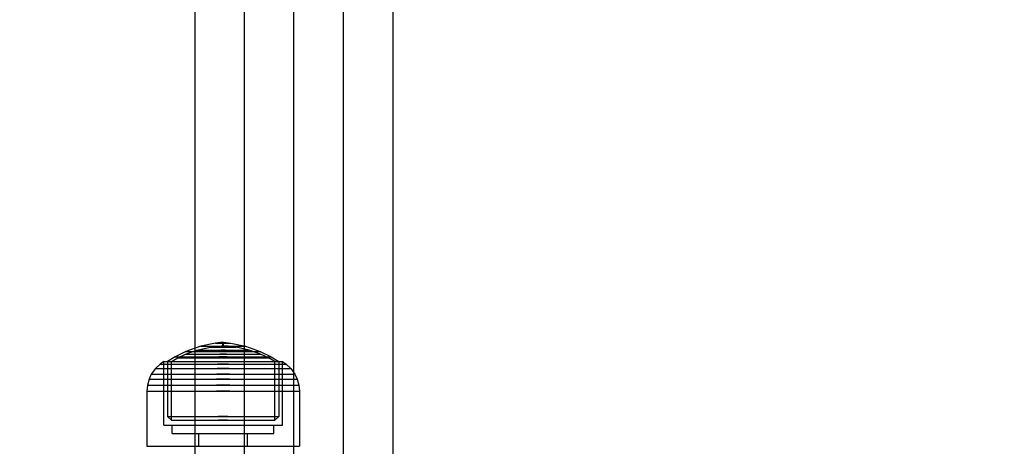
# Model space of a CAD drawing. Units: millimetres. Extents: x 2139 to 17281, y 1110 to 14529.
# Drawn here: x 5800 to 5974, y 4194 to 4269 of the extents above; entities that cross this region are included whole.
import ezdxf

# ---------------------------------------------------------------- set-up
doc = ezdxf.new("R2010")
doc.units = ezdxf.units.MM
doc.layers.add('Dimensions', color=7, linetype='Continuous')
doc.styles.get("Standard").update_dxf_attribs({"font": 'arial.ttf'})
doc.dimstyles.new('Leikkiset keinu', dxfattribs={"dimtxt": 150, "dimasz": 2.5, "dimexe": 0.06, "dimexo": 0.625, "dimtad": 0, "dimtih": 1, "dimtoh": 1, "dimdec": 0, "dimtxsty": 'Standard', "dimcen": 2.5, "dimadec": 0, "dimazin": 0, "dimtfac": 1, "dimtmove": 0, "dimatfit": 3, "dimfxl": 1, "dimarcsym": 0})

# ---------------------------------------------------------------- blocks, each defined once
blk = doc.blocks.new('*D11')
at = {"layer": 'Defpoints', "color": 0, "transparency": 16777216}
for p in [(13454.13, 11884.14), (13454.13, 5100.19), (3917.97, 4145.02)]:
    blk.add_point(p, dxfattribs=at)
at = {"layer": 'Dimensions', "color": 0, "lineweight": -2, "transparency": 16777216}
for p, q in [((3917.97, 4145.64), (3917.97, 11884.2)), ((3920.47, 11884.14), (8461.5, 11884.14)), ((13451.63, 11884.14), (8910.6, 11884.14)), ((13454.13, 5100.82), (13454.13, 11884.2))]:
    blk.add_line(p, q, dxfattribs=at)
at = {"layer": 'Dimensions', "color": 0, "transparency": 16777216}
for points in [[(3920.47, 11884.56), (3920.47, 11883.73), (3917.97, 11884.14)], [(13451.63, 11884.56), (13451.63, 11883.73), (13454.13, 11884.14)]]:
    blk.add_solid(points, dxfattribs=at)
at = {"layer": 'Dimensions', "color": 0, "transparency": 16777216, "insert": (8686.05, 11884.14), "char_height": 150, "attachment_point": 5}
blk.add_mtext('9536', dxfattribs=at)

msp = doc.modelspace()

# ---------------------------------------------------------------- linework, layer by layer
for p, q in [((5839.36, 4190.03), (5839.36, 5010.03)), ((5848.11, 4190.03), (5848.11, 5010.03)), ((5856.86, 4190.03), (5856.86, 5010.03)), ((5834.23, 4211.79), (5831.6, 4211.22)), ((5834.23, 4211.79), (5834.27, 4211.79)), ((5835.52, 4211.93), (5834.27, 4211.8)), ((5834.27, 4211.79), (5834.35, 4211.79)), ((5834.35, 4211.79), (5834.47, 4211.79)), ((5834.47, 4211.79), (5834.62, 4211.79)), ((5834.62, 4211.79), (5834.8, 4211.79)), ((5834.8, 4211.79), (5835, 4211.79)), ((5835, 4211.79), (5835.22, 4211.79)), ((5835.22, 4211.79), (5835.45, 4211.79)), ((5835.69, 4211.79), (5835.45, 4211.79)), ((5835.45, 4211.79), (5835.69, 4211.79)), ((5835.52, 4211.28), (5835.52, 4211.93)), ((5835.54, 4211.93), (5835.53, 4211.93)), ((5835.54, 4211.93), (5835.55, 4211.93)), ((5835.55, 4211.93), (5835.57, 4211.93)), ((5835.58, 4211.93), (5835.57, 4211.93)), ((5835.57, 4211.93), (5835.58, 4211.93)), ((5835.58, 4211.93), (5835.6, 4211.93)), ((5835.6, 4211.93), (5835.61, 4211.93)), ((5835.62, 4211.28), (5835.62, 4211.93)), ((5835.62, 4211.93), (5836.87, 4211.8)), ((5835.69, 4211.79), (5835.92, 4211.79)), ((5835.92, 4211.79), (5836.14, 4211.79)), ((5836.14, 4211.79), (5836.34, 4211.79)), ((5836.34, 4211.79), (5836.52, 4211.79)), ((5836.52, 4211.79), (5836.67, 4211.79)), ((5836.67, 4211.79), (5836.79, 4211.79)), ((5836.79, 4211.79), (5836.87, 4211.79)), ((5836.87, 4211.79), (5836.91, 4211.79)), ((5836.91, 4211.79), (5839.54, 4211.22)), ((5828.99, 4210.28), (5827.09, 4209.35)), ((5827.53, 4209.15), (5828.94, 4209.83)), ((5828.94, 4209.83), (5830.94, 4210.55)), ((5828.94, 4209.83), (5829.15, 4209.83)), ((5831.6, 4211.22), (5828.99, 4210.28)), ((5828.99, 4210.28), (5829.19, 4210.28)), ((5829.15, 4209.83), (5829.54, 4209.83)), ((5829.19, 4210.28), (5829.59, 4210.28)), ((5829.54, 4209.83), (5830.12, 4209.83)), ((5829.59, 4210.28), (5830.16, 4210.28)), ((5830.12, 4209.83), (5830.87, 4209.83)), ((5830.16, 4210.28), (5830.9, 4210.28)), ((5830.87, 4209.83), (5831.76, 4209.83)), ((5830.9, 4210.28), (5831.78, 4210.28)), ((5830.94, 4210.55), (5833.25, 4211.07)), ((5830.94, 4210.55), (5831.08, 4210.55)), ((5831.08, 4210.55), (5831.36, 4210.55)), ((5831.36, 4210.55), (5831.76, 4210.55)), ((5831.6, 4211.22), (5831.72, 4211.22)), ((5831.72, 4211.22), (5831.96, 4211.22)), ((5831.76, 4210.55), (5832.28, 4210.55)), ((5831.76, 4209.83), (5832.76, 4209.83)), ((5831.78, 4210.28), (5832.78, 4210.28)), ((5831.96, 4211.22), (5832.31, 4211.22)), ((5832.28, 4210.55), (5832.91, 4210.55)), ((5832.31, 4211.22), (5832.75, 4211.22)), ((5832.75, 4211.22), (5833.29, 4211.22)), ((5832.76, 4209.83), (5833.85, 4209.83)), ((5832.78, 4210.28), (5833.86, 4210.28)), ((5832.91, 4210.55), (5833.61, 4210.55)), ((5833.25, 4211.07), (5833.32, 4211.07)), ((5833.29, 4211.22), (5833.89, 4211.22)), ((5833.32, 4211.08), (5834.58, 4211.23)), ((5833.32, 4211.07), (5833.46, 4211.07)), ((5833.46, 4211.07), (5833.66, 4211.07)), ((5833.61, 4210.55), (5834.37, 4210.55)), ((5833.66, 4211.07), (5833.92, 4211.07)), ((5833.85, 4209.83), (5834.99, 4209.83)), ((5833.86, 4210.28), (5835, 4210.28)), ((5833.89, 4211.22), (5834.54, 4211.22)), ((5833.92, 4211.07), (5834.23, 4211.07)), ((5834.23, 4211.07), (5834.58, 4211.07)), ((5834.37, 4210.55), (5835.17, 4210.55)), ((5834.54, 4211.22), (5835.22, 4211.22)), ((5834.58, 4211.23), (5834.61, 4211.23)), ((5834.58, 4211.07), (5834.97, 4211.07)), ((5834.61, 4211.23), (5834.67, 4211.23)), ((5834.67, 4211.23), (5834.76, 4211.23)), ((5834.76, 4211.24), (5835.52, 4211.28)), ((5834.76, 4211.23), (5834.87, 4211.23)), ((5834.87, 4211.23), (5835, 4211.23)), ((5834.97, 4211.07), (5835.37, 4211.07)), ((5836.15, 4209.83), (5834.99, 4209.83)), ((5834.99, 4209.83), (5836.15, 4209.83)), ((5835, 4211.23), (5835.15, 4211.23)), ((5836.15, 4210.28), (5835, 4210.28)), ((5835, 4210.28), (5836.15, 4210.28)), ((5835.15, 4211.23), (5835.31, 4211.23)), ((5835.98, 4210.55), (5835.17, 4210.55)), ((5835.17, 4210.55), (5835.98, 4210.55)), ((5835.92, 4211.22), (5835.22, 4211.22)), ((5835.22, 4211.22), (5835.92, 4211.22)), ((5835.31, 4211.23), (5835.48, 4211.23)), ((5835.77, 4211.07), (5835.37, 4211.07)), ((5835.37, 4211.07), (5835.77, 4211.07)), ((5835.66, 4211.23), (5835.48, 4211.23)), ((5835.48, 4211.23), (5835.66, 4211.23)), ((5835.54, 4211.28), (5835.53, 4211.28)), ((5835.54, 4211.28), (5835.55, 4211.28)), ((5835.55, 4211.28), (5835.57, 4211.28)), ((5835.58, 4211.28), (5835.57, 4211.28)), ((5835.57, 4211.28), (5835.58, 4211.28)), ((5835.58, 4211.28), (5835.6, 4211.28)), ((5835.6, 4211.28), (5835.61, 4211.28)), ((5836.38, 4211.24), (5835.62, 4211.28)), ((5835.66, 4211.23), (5835.83, 4211.23)), ((5835.77, 4211.07), (5836.17, 4211.07)), ((5835.83, 4211.23), (5835.99, 4211.23)), ((5835.92, 4211.22), (5836.6, 4211.22)), ((5835.98, 4210.55), (5836.77, 4210.55)), ((5835.99, 4211.23), (5836.14, 4211.23)), ((5836.14, 4211.23), (5836.27, 4211.23)), ((5836.15, 4210.28), (5837.28, 4210.28)), ((5836.15, 4209.83), (5837.29, 4209.83)), ((5836.17, 4211.07), (5836.56, 4211.07)), ((5836.27, 4211.23), (5836.38, 4211.23)), ((5836.38, 4211.23), (5836.47, 4211.23)), ((5836.47, 4211.23), (5836.53, 4211.23)), ((5836.53, 4211.23), (5836.56, 4211.23)), ((5837.82, 4211.08), (5836.56, 4211.23)), ((5836.56, 4211.07), (5836.91, 4211.07)), ((5836.6, 4211.22), (5837.25, 4211.22)), ((5836.77, 4210.55), (5837.53, 4210.55)), ((5836.91, 4211.07), (5837.22, 4211.07)), ((5837.22, 4211.07), (5837.48, 4211.07)), ((5837.25, 4211.22), (5837.86, 4211.22)), ((5837.28, 4210.28), (5838.36, 4210.28)), ((5837.29, 4209.83), (5838.38, 4209.83)), ((5837.48, 4211.07), (5837.68, 4211.07)), ((5837.53, 4210.55), (5838.24, 4210.55)), ((5837.68, 4211.07), (5837.82, 4211.07)), ((5837.82, 4211.07), (5837.89, 4211.07)), ((5837.86, 4211.22), (5838.39, 4211.22)), ((5840.2, 4210.55), (5837.89, 4211.07)), ((5838.24, 4210.55), (5838.86, 4210.55)), ((5838.36, 4210.28), (5839.36, 4210.28)), ((5838.38, 4209.83), (5839.39, 4209.83)), ((5838.39, 4211.22), (5838.83, 4211.22)), ((5838.83, 4211.22), (5839.18, 4211.22)), ((5838.86, 4210.55), (5839.38, 4210.55)), ((5839.18, 4211.22), (5839.42, 4211.22)), ((5839.36, 4210.28), (5840.24, 4210.28)), ((5839.38, 4210.55), (5839.78, 4210.55)), ((5839.39, 4209.83), (5840.27, 4209.83)), ((5839.42, 4211.22), (5839.54, 4211.22)), ((5839.54, 4211.22), (5842.15, 4210.28)), ((5839.78, 4210.55), (5840.06, 4210.55)), ((5840.06, 4210.55), (5840.2, 4210.55)), ((5842.2, 4209.83), (5840.2, 4210.55)), ((5840.24, 4210.28), (5840.98, 4210.28)), ((5840.27, 4209.83), (5841.02, 4209.83)), ((5840.98, 4210.28), (5841.56, 4210.28)), ((5841.02, 4209.83), (5841.6, 4209.83)), ((5841.56, 4210.28), (5841.95, 4210.28)), ((5841.6, 4209.83), (5842, 4209.83)), ((5841.95, 4210.28), (5842.15, 4210.28)), ((5842, 4209.83), (5842.2, 4209.83)), ((5842.15, 4210.28), (5844.05, 4209.35)), ((5843.61, 4209.15), (5842.2, 4209.83)), ((5824.41, 4208.07), (5823.6, 4207.31)), ((5825.05, 4208.51), (5824.41, 4208.07)), ((5824.41, 4208.07), (5824.75, 4208.07)), ((5824.75, 4208.07), (5825.42, 4208.07)), ((5825.05, 4208.51), (5825.37, 4208.51)), ((5825.07, 4197.28), (5825.05, 4208.51)), ((5825.37, 4208.51), (5826, 4208.51)), ((5825.42, 4208.07), (5826.4, 4208.07)), ((5827.09, 4209.35), (5825.72, 4208.51)), ((5825.72, 4208.51), (5825.73, 4198.81)), ((5825.72, 4208.51), (5826.02, 4208.51)), ((5826, 4208.51), (5826.92, 4208.51)), ((5826.02, 4208.51), (5826.61, 4208.51)), ((5826.4, 4208.07), (5827.65, 4208.07)), ((5826.41, 4208.51), (5827.53, 4209.15)), ((5826.43, 4198.14), (5826.41, 4208.51)), ((5826.61, 4208.51), (5827.47, 4208.51)), ((5826.92, 4208.51), (5828.1, 4208.51)), ((5827.09, 4209.35), (5827.35, 4209.35)), ((5827.35, 4209.35), (5827.86, 4209.35)), ((5827.47, 4208.51), (5828.58, 4208.51)), ((5827.53, 4209.15), (5827.77, 4209.15)), ((5827.65, 4208.07), (5829.15, 4208.07)), ((5827.77, 4209.15), (5828.26, 4209.15)), ((5827.86, 4209.35), (5828.6, 4209.35)), ((5828.1, 4208.51), (5829.51, 4208.51)), ((5828.26, 4209.15), (5828.96, 4209.15)), ((5828.58, 4208.51), (5829.9, 4208.51)), ((5828.6, 4209.35), (5829.55, 4209.35)), ((5828.96, 4209.15), (5829.86, 4209.15)), ((5829.15, 4208.07), (5830.84, 4208.07)), ((5829.51, 4208.51), (5831.11, 4208.51)), ((5829.55, 4209.35), (5830.69, 4209.35)), ((5829.86, 4209.15), (5830.94, 4209.15)), ((5829.9, 4208.51), (5831.39, 4208.51)), ((5830.69, 4209.35), (5831.97, 4209.35)), ((5830.84, 4208.07), (5832.67, 4208.07)), ((5830.94, 4209.15), (5832.16, 4209.15)), ((5831.11, 4208.51), (5832.84, 4208.51)), ((5831.39, 4208.51), (5833.01, 4208.51)), ((5831.97, 4209.35), (5833.37, 4209.35)), ((5832.16, 4209.15), (5833.48, 4209.15)), ((5832.67, 4208.07), (5834.59, 4208.07)), ((5832.84, 4208.51), (5834.65, 4208.51)), ((5833.01, 4208.51), (5834.71, 4208.51)), ((5833.37, 4209.35), (5834.83, 4209.35)), ((5833.48, 4209.15), (5834.87, 4209.15)), ((5836.55, 4208.07), (5834.59, 4208.07)), ((5834.59, 4208.07), (5836.55, 4208.07)), ((5834.65, 4208.51), (5836.49, 4208.51)), ((5834.71, 4208.51), (5836.43, 4208.51)), ((5836.31, 4209.35), (5834.83, 4209.35)), ((5834.83, 4209.35), (5836.31, 4209.35)), ((5836.27, 4209.15), (5834.87, 4209.15)), ((5834.87, 4209.15), (5836.27, 4209.15)), ((5836.27, 4209.15), (5837.66, 4209.15)), ((5836.31, 4209.35), (5837.77, 4209.35)), ((5836.43, 4208.51), (5838.13, 4208.51)), ((5836.49, 4208.51), (5838.3, 4208.51)), ((5836.55, 4208.07), (5838.47, 4208.07)), ((5837.66, 4209.15), (5838.98, 4209.15)), ((5837.77, 4209.35), (5839.17, 4209.35)), ((5838.13, 4208.51), (5839.75, 4208.51)), ((5838.3, 4208.51), (5840.03, 4208.51)), ((5838.47, 4208.07), (5840.3, 4208.07)), ((5838.98, 4209.15), (5840.2, 4209.15)), ((5839.17, 4209.35), (5840.45, 4209.35)), ((5839.75, 4208.51), (5841.24, 4208.51)), ((5840.03, 4208.51), (5841.63, 4208.51)), ((5840.2, 4209.15), (5841.28, 4209.15)), ((5840.3, 4208.07), (5842, 4208.07)), ((5840.45, 4209.35), (5841.59, 4209.35)), ((5841.24, 4208.51), (5842.56, 4208.51)), ((5841.28, 4209.15), (5842.18, 4209.15)), ((5841.59, 4209.35), (5842.54, 4209.35)), ((5841.63, 4208.51), (5843.04, 4208.51)), ((5842, 4208.07), (5843.49, 4208.07)), ((5842.18, 4209.15), (5842.89, 4209.15)), ((5842.54, 4209.35), (5843.28, 4209.35)), ((5842.56, 4208.51), (5843.67, 4208.51)), ((5842.89, 4209.15), (5843.37, 4209.15)), ((5843.04, 4208.51), (5844.22, 4208.51)), ((5843.28, 4209.35), (5843.79, 4209.35)), ((5843.37, 4209.15), (5843.61, 4209.15)), ((5843.49, 4208.07), (5844.75, 4208.07)), ((5844.73, 4208.51), (5843.61, 4209.15)), ((5843.67, 4208.51), (5844.53, 4208.51)), ((5843.79, 4209.35), (5844.05, 4209.35)), ((5844.05, 4209.35), (5845.42, 4208.51)), ((5844.22, 4208.51), (5845.14, 4208.51)), ((5844.53, 4208.51), (5845.12, 4208.51)), ((5844.72, 4198.14), (5844.73, 4208.51)), ((5844.75, 4208.07), (5845.72, 4208.07)), ((5845.12, 4208.51), (5845.42, 4208.51)), ((5845.14, 4208.51), (5845.77, 4208.51)), ((5845.42, 4208.51), (5845.41, 4198.81)), ((5845.72, 4208.07), (5846.39, 4208.07)), ((5845.77, 4208.51), (5846.09, 4208.51)), ((5846.07, 4197.28), (5846.09, 4208.51)), ((5846.09, 4208.51), (5846.73, 4208.07)), ((5846.39, 4208.07), (5846.73, 4208.07)), ((5846.73, 4208.07), (5847.55, 4207.31)), ((5822.86, 4206.27), (5822.46, 4205.41)), ((5823.6, 4207.31), (5822.86, 4206.27)), ((5822.86, 4206.27), (5823.24, 4206.27)), ((5823.24, 4206.27), (5824, 4206.27)), ((5823.6, 4207.31), (5823.96, 4207.31)), ((5823.96, 4207.31), (5824.68, 4207.31)), ((5824, 4206.27), (5825.12, 4206.27)), ((5824.68, 4207.31), (5825.72, 4207.31)), ((5825.12, 4206.27), (5826.55, 4206.27)), ((5825.72, 4207.31), (5827.07, 4207.31)), ((5826.55, 4206.27), (5828.25, 4206.27)), ((5827.07, 4207.31), (5828.68, 4207.31)), ((5828.25, 4206.27), (5830.18, 4206.27)), ((5828.68, 4207.31), (5830.49, 4207.31)), ((5830.18, 4206.27), (5832.27, 4206.27)), ((5830.49, 4207.31), (5832.46, 4207.31)), ((5832.27, 4206.27), (5834.46, 4206.27)), ((5832.46, 4207.31), (5834.52, 4207.31)), ((5836.68, 4206.27), (5834.46, 4206.27)), ((5834.46, 4206.27), (5836.68, 4206.27)), ((5836.62, 4207.31), (5834.52, 4207.31)), ((5834.52, 4207.31), (5836.62, 4207.31)), ((5836.62, 4207.31), (5838.68, 4207.31)), ((5836.68, 4206.27), (5838.87, 4206.27)), ((5838.68, 4207.31), (5840.65, 4207.31)), ((5838.87, 4206.27), (5840.96, 4206.27)), ((5840.65, 4207.31), (5842.47, 4207.31)), ((5840.96, 4206.27), (5842.89, 4206.27)), ((5842.47, 4207.31), (5844.07, 4207.31)), ((5842.89, 4206.27), (5844.6, 4206.27)), ((5844.07, 4207.31), (5845.42, 4207.31)), ((5844.6, 4206.27), (5846.03, 4206.27)), ((5845.42, 4207.31), (5846.47, 4207.31)), ((5846.03, 4206.27), (5847.14, 4206.27)), ((5846.47, 4207.31), (5847.18, 4207.31)), ((5847.14, 4206.27), (5847.9, 4206.27)), ((5847.18, 4207.31), (5847.55, 4207.31)), ((5847.55, 4207.31), (5848.28, 4206.27)), ((5847.9, 4206.27), (5848.28, 4206.27)), ((5848.28, 4206.27), (5848.68, 4205.41)), ((5822.46, 4205.41), (5822.16, 4204.32)), ((5822.46, 4205.41), (5822.86, 4205.41)), ((5822.86, 4205.41), (5823.64, 4205.41)), ((5823.64, 4205.41), (5824.79, 4205.41)), ((5824.79, 4205.41), (5826.26, 4205.41)), ((5826.26, 4205.41), (5828.02, 4205.41)), ((5828.02, 4205.41), (5830.01, 4205.41)), ((5830.01, 4205.41), (5832.16, 4205.41)), ((5832.16, 4205.41), (5834.42, 4205.41)), ((5836.72, 4205.41), (5834.42, 4205.41)), ((5834.42, 4205.41), (5836.72, 4205.41)), ((5836.72, 4205.41), (5838.98, 4205.41)), ((5838.98, 4205.41), (5841.13, 4205.41)), ((5841.13, 4205.41), (5843.12, 4205.41)), ((5843.12, 4205.41), (5844.88, 4205.41)), ((5844.88, 4205.41), (5846.35, 4205.41)), ((5846.35, 4205.41), (5847.5, 4205.41)), ((5847.5, 4205.41), (5848.29, 4205.41)), ((5848.29, 4205.41), (5848.68, 4205.41)), ((5848.68, 4205.41), (5848.98, 4204.32)), ((5822.16, 4204.32), (5822.07, 4203.28)), ((5822.07, 4203.28), (5822.48, 4203.28)), ((5822.07, 4203.28), (5822.07, 4193.53)), ((5822.16, 4204.32), (5822.57, 4204.32)), ((5822.48, 4203.28), (5823.29, 4203.28)), ((5822.57, 4204.32), (5823.37, 4204.32)), ((5823.29, 4203.28), (5824.47, 4203.28)), ((5823.37, 4204.32), (5824.54, 4204.32)), ((5824.47, 4203.28), (5825.99, 4203.28)), ((5824.54, 4204.32), (5826.05, 4204.32)), ((5825.99, 4203.28), (5827.8, 4203.28)), ((5826.05, 4204.32), (5827.85, 4204.32)), ((5827.8, 4203.28), (5829.84, 4203.28)), ((5827.85, 4204.32), (5829.88, 4204.32)), ((5829.84, 4203.28), (5832.06, 4203.28)), ((5829.88, 4204.32), (5832.09, 4204.32)), ((5832.06, 4203.28), (5834.39, 4203.28)), ((5832.09, 4204.32), (5834.4, 4204.32)), ((5836.75, 4203.28), (5834.39, 4203.28)), ((5834.39, 4203.28), (5836.75, 4203.28)), ((5836.74, 4204.32), (5834.4, 4204.32)), ((5834.4, 4204.32), (5836.74, 4204.32)), ((5836.74, 4204.32), (5839.05, 4204.32)), ((5836.75, 4203.28), (5839.08, 4203.28)), ((5839.05, 4204.32), (5841.26, 4204.32)), ((5839.08, 4203.28), (5841.3, 4203.28)), ((5841.26, 4204.32), (5843.29, 4204.32)), ((5841.3, 4203.28), (5843.34, 4203.28)), ((5843.29, 4204.32), (5845.09, 4204.32)), ((5843.34, 4203.28), (5845.15, 4203.28)), ((5845.09, 4204.32), (5846.6, 4204.32)), ((5845.15, 4203.28), (5846.67, 4203.28)), ((5846.6, 4204.32), (5847.77, 4204.32)), ((5846.67, 4203.28), (5847.85, 4203.28)), ((5847.77, 4204.32), (5848.57, 4204.32)), ((5847.85, 4203.28), (5848.66, 4203.28)), ((5848.57, 4204.32), (5848.98, 4204.32)), ((5848.66, 4203.28), (5849.07, 4203.28)), ((5848.98, 4204.32), (5849.07, 4203.28)), ((5849.07, 4203.28), (5849.07, 4193.53)), ((5825.73, 4198.81), (5826.43, 4198.14)), ((5825.73, 4198.81), (5826.03, 4198.81)), ((5826.03, 4198.81), (5826.62, 4198.81)), ((5826.43, 4198.14), (5826.7, 4198.14)), ((5826.62, 4198.81), (5827.48, 4198.81)), ((5826.7, 4198.14), (5827.25, 4198.14)), ((5827.25, 4198.14), (5828.05, 4198.14)), ((5827.48, 4198.81), (5828.59, 4198.81)), ((5828.05, 4198.14), (5829.08, 4198.14)), ((5828.59, 4198.81), (5829.91, 4198.81)), ((5829.08, 4198.14), (5830.31, 4198.14)), ((5829.91, 4198.81), (5831.4, 4198.81)), ((5830.31, 4198.14), (5831.69, 4198.14)), ((5831.4, 4198.81), (5833.01, 4198.81)), ((5831.69, 4198.14), (5833.19, 4198.14)), ((5833.01, 4198.81), (5834.71, 4198.81)), ((5833.19, 4198.14), (5834.77, 4198.14)), ((5836.43, 4198.81), (5834.71, 4198.81)), ((5834.71, 4198.81), (5836.43, 4198.81)), ((5836.37, 4198.14), (5834.77, 4198.14)), ((5834.77, 4198.14), (5836.37, 4198.14)), ((5836.37, 4198.14), (5837.95, 4198.14)), ((5836.43, 4198.81), (5838.13, 4198.81)), ((5837.95, 4198.14), (5839.45, 4198.14)), ((5838.13, 4198.81), (5839.74, 4198.81)), ((5839.45, 4198.14), (5840.84, 4198.14)), ((5839.74, 4198.81), (5841.24, 4198.81)), ((5840.84, 4198.14), (5842.06, 4198.14)), ((5841.24, 4198.81), (5842.55, 4198.81)), ((5842.06, 4198.14), (5843.09, 4198.14)), ((5842.55, 4198.81), (5843.66, 4198.81)), ((5843.09, 4198.14), (5843.89, 4198.14)), ((5843.66, 4198.81), (5844.52, 4198.81)), ((5843.89, 4198.14), (5844.44, 4198.14)), ((5844.44, 4198.14), (5844.72, 4198.14)), ((5844.52, 4198.81), (5845.11, 4198.81)), ((5845.41, 4198.81), (5844.72, 4198.14)), ((5845.11, 4198.81), (5845.41, 4198.81)), ((5825.07, 4197.28), (5825.39, 4197.28)), ((5825.39, 4197.28), (5826.02, 4197.28)), ((5826.02, 4197.28), (5826.94, 4197.28)), ((5826.57, 4195.78), (5826.57, 4197.28)), ((5826.57, 4195.78), (5826.84, 4195.78)), ((5826.84, 4195.78), (5827.38, 4195.78)), ((5826.94, 4197.28), (5828.12, 4197.28)), ((5827.38, 4195.78), (5828.17, 4195.78)), ((5828.12, 4197.28), (5829.53, 4197.28)), ((5828.17, 4195.78), (5829.18, 4195.78)), ((5829.18, 4195.78), (5830.39, 4195.78)), ((5829.53, 4197.28), (5831.12, 4197.28)), ((5830.39, 4195.78), (5831.75, 4195.78)), ((5831.12, 4197.28), (5832.84, 4197.28)), ((5831.27, 4193.53), (5831.27, 4195.78)), ((5831.75, 4195.78), (5833.23, 4195.78)), ((5832.84, 4197.28), (5834.65, 4197.28)), ((5833.23, 4195.78), (5834.78, 4195.78)), ((5834.65, 4197.28), (5836.49, 4197.28)), ((5834.78, 4195.78), (5836.36, 4195.78)), ((5836.36, 4195.78), (5837.91, 4195.78)), ((5836.49, 4197.28), (5838.3, 4197.28)), ((5837.91, 4195.78), (5839.39, 4195.78)), ((5838.3, 4197.28), (5840.03, 4197.28)), ((5839.39, 4195.78), (5840.75, 4195.78)), ((5839.87, 4193.53), (5839.87, 4195.78)), ((5840.03, 4197.28), (5841.62, 4197.28)), ((5840.75, 4195.78), (5841.96, 4195.78)), ((5841.62, 4197.28), (5843.02, 4197.28)), ((5841.96, 4195.78), (5842.97, 4195.78)), ((5842.97, 4195.78), (5843.76, 4195.78)), ((5843.02, 4197.28), (5844.2, 4197.28)), ((5843.76, 4195.78), (5844.3, 4195.78)), ((5844.2, 4197.28), (5845.12, 4197.28)), ((5844.3, 4195.78), (5844.57, 4195.78)), ((5844.57, 4195.78), (5844.57, 4197.28)), ((5845.12, 4197.28), (5845.75, 4197.28)), ((5845.75, 4197.28), (5846.07, 4197.28)), ((5822.07, 4193.53), (5822.48, 4193.53)), ((5822.48, 4193.53), (5823.29, 4193.53)), ((5823.29, 4193.53), (5824.47, 4193.53)), ((5824.47, 4193.53), (5825.99, 4193.53)), ((5825.99, 4193.53), (5827.8, 4193.53)), ((5827.8, 4193.53), (5829.84, 4193.53)), ((5829.84, 4193.53), (5832.06, 4193.53)), ((5832.06, 4193.53), (5834.39, 4193.53)), ((5834.39, 4193.53), (5836.75, 4193.53)), ((5836.75, 4193.53), (5839.08, 4193.53)), ((5839.08, 4193.53), (5841.3, 4193.53)), ((5841.3, 4193.53), (5843.34, 4193.53)), ((5843.34, 4193.53), (5845.15, 4193.53)), ((5845.15, 4193.53), (5846.67, 4193.53)), ((5846.67, 4193.53), (5847.85, 4193.53)), ((5847.85, 4193.53), (5848.66, 4193.53)), ((5848.66, 4193.53), (5849.07, 4193.53))]:
    msp.add_line(p, q)
at = {"flags": 128}
msp.add_lwpolyline([(5865.61, 4190.03), (5830.61, 4190.03), (5830.61, 5010.03), (5865.61, 5010.03)], close=True, dxfattribs=at)

# ---------------------------------------------------------------- dimensions: what is measured, and where the dimension line sits
at = {"layer": 'Dimensions'}
dim = msp.add_linear_dim(base=(13454.13, 11884.14), p1=(3917.97, 4145.02), p2=(13454.13, 5100.19), dimstyle='Leikkiset keinu', dxfattribs=at)
dim.commit()
dim.dimension.update_dxf_attribs({"geometry": '*D11', "text_midpoint": (8686.05, 11884.14)})

doc.saveas('drawing.dxf')
